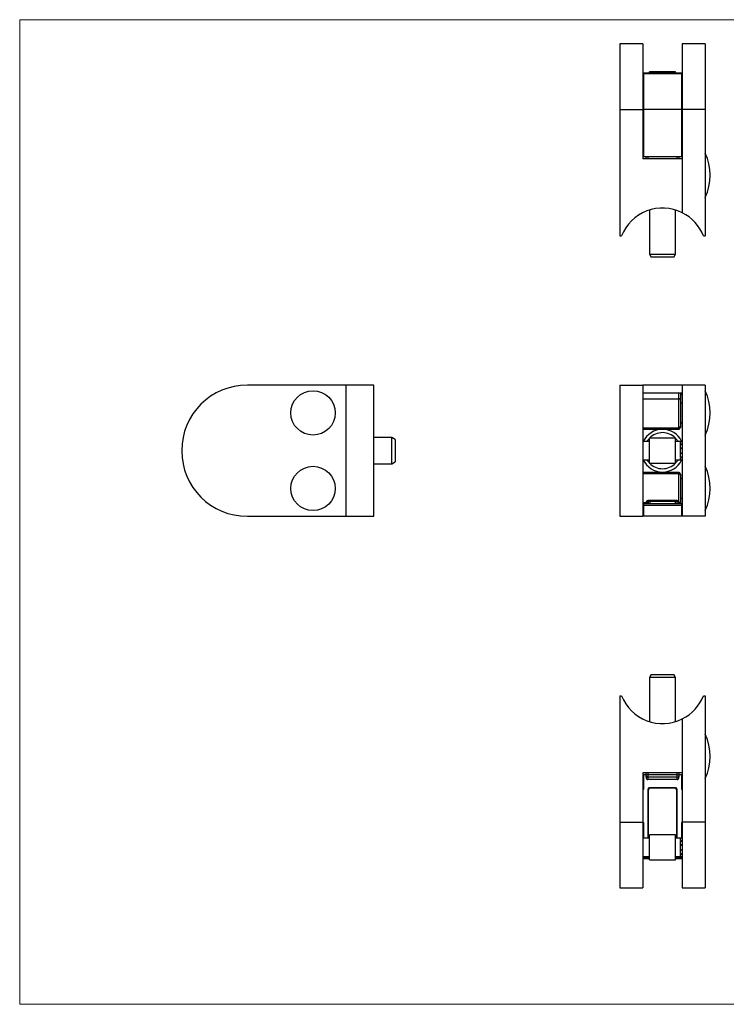
# Model space of a CAD drawing. Units: millimetres. Extents: x 7 to 438, y 7 to 308.
# Drawn here: x 7 to 223, y 7 to 308 of the extents above; entities that cross this region are included whole.
import ezdxf

# ---------------------------------------------------------------- set-up
doc = ezdxf.new("R2010")
doc.units = ezdxf.units.MM
doc.header["$LTSCALE"] = 1.5
doc.layers.add('DXF_DWG_BEMAßUNGEN', color=7, linetype='Continuous')

msp = doc.modelspace()

# ---------------------------------------------------------------- linework, layer by layer
at = {"color": 7, "linetype": 'Continuous', "lineweight": 18}
for p, q in [((438, 307.5), (7.5, 307.5)), ((7.5, 307.5), (7.5, 7.5)), ((7.5, 7.5), (438, 7.5))]:
    msp.add_line(p, q, dxfattribs=at)
at = {"color": 7, "linetype": 'Continuous', "lineweight": 25}
for p, q in [((197.32, 300.1), (190.32, 300.1)), ((190.32, 300.1), (190.32, 280.1)), ((197.32, 300.1), (197.32, 280.1)), ((216.32, 300.1), (209.32, 300.1)), ((209.32, 300.1), (209.32, 280.1)), ((216.32, 300.1), (216.32, 280.1)), ((209.07, 291.17), (197.57, 291.17)), ((197.57, 291.17), (197.57, 291.03)), ((209.07, 291.03), (197.57, 291.03)), ((197.57, 291.03), (197.57, 280.1)), ((207.32, 291.6), (199.32, 291.6)), ((199.32, 291.17), (199.32, 291.6)), ((207.32, 291.17), (207.32, 291.6)), ((209.07, 291.17), (209.07, 291.03)), ((209.07, 291.03), (209.07, 280.1)), ((197.57, 290.6), (197.32, 290.6)), ((209.32, 290.74), (209.07, 290.67)), ((209.07, 290.61), (209.32, 290.68)), ((209.32, 290.57), (209.07, 290.53)), ((209.07, 289.93), (209.32, 290.02)), ((209.07, 289.84), (209.32, 289.84)), ((209.07, 289.73), (209.32, 289.73)), ((209.32, 289.72), (209.07, 289.72)), ((209.07, 288.68), (209.32, 288.77)), ((209.07, 288.6), (209.32, 288.6)), ((209.07, 288.45), (209.32, 288.45)), ((209.32, 288.35), (209.07, 288.4)), ((197.32, 285), (197.57, 285)), ((209.07, 287.2), (209.32, 287.25)), ((209.07, 287.15), (209.32, 287.15)), ((209.07, 287), (209.32, 287)), ((209.32, 286.84), (209.07, 286.92)), ((209.07, 285.88), (209.32, 285.89)), ((209.07, 285.88), (209.32, 285.88)), ((209.07, 285.77), (209.32, 285.77)), ((209.32, 285.58), (209.07, 285.68)), ((209.07, 285.08), (209.32, 285.03)), ((209.32, 284.92), (209.07, 285)), ((209.07, 284.94), (209.32, 284.87)), ((190.32, 280.1), (190.32, 241.62)), ((190.32, 280.1), (197.32, 280.1)), ((197.57, 280.97), (197.32, 280.97)), ((197.32, 280.1), (197.32, 265.1)), ((209.07, 280.1), (197.57, 280.1)), ((197.57, 280.1), (197.57, 265.67)), ((209.32, 280.97), (209.07, 280.97)), ((209.07, 280.1), (209.07, 265.67)), ((216.32, 280.1), (209.32, 280.1)), ((209.32, 280.1), (209.32, 248.69)), ((216.32, 280.1), (216.32, 241.62)), ((197.32, 269.47), (197.57, 269.47)), ((209.07, 269.47), (209.32, 269.47)), ((209.32, 265.1), (197.32, 265.1)), ((209.07, 265.67), (197.57, 265.67)), ((198.32, 265.1), (198.32, 265.67)), ((208.32, 265.67), (208.32, 265.1)), ((209.32, 265.1), (209.32, 248.69)), ((199.32, 249.49), (199.32, 236.1)), ((207.32, 236.1), (207.32, 249.49)), ((190.32, 241.62), (190.82, 241.62)), ((215.82, 241.62), (216.32, 241.62)), ((199.32, 236.1), (199.9, 235.1)), ((199.32, 236.1), (207.32, 236.1)), ((206.74, 235.1), (199.9, 235.1)), ((206.74, 235.1), (207.32, 236.1)), ((115.34, 196.18), (76.85, 196.18)), ((115.34, 156.18), (115.34, 196.18)), ((190.32, 196.18), (190.32, 156.18)), ((190.32, 196.18), (197.32, 196.18)), ((197.32, 196.18), (197.32, 156.18)), ((209.32, 196.18), (197.32, 196.18)), ((216.32, 196.18), (209.32, 196.18)), ((209.32, 196.18), (209.32, 156.18)), ((216.32, 196.18), (216.32, 156.18)), ((209.32, 193.68), (197.32, 193.68)), ((197.32, 192), (208.32, 192)), ((208.32, 192), (208.32, 193.68)), ((208.32, 183.18), (208.32, 192)), ((208.82, 193.68), (208.82, 191.61)), ((209.32, 193.18), (208.82, 193.14)), ((208.82, 191.61), (208.82, 183.68)), ((209.32, 190.68), (208.82, 190.68)), ((197.32, 183.18), (208.32, 183.18)), ((208.32, 182.68), (208.32, 183.18)), ((208.82, 184.68), (209.32, 184.68)), ((208.82, 183.68), (208.82, 183.55)), ((120.85, 180.18), (115.34, 180.18)), ((121.85, 179.6), (120.85, 180.18)), ((120.85, 172.18), (120.85, 180.18)), ((121.85, 179.6), (121.85, 172.76)), ((199.32, 178.98), (197.32, 178.98)), ((207.32, 179.98), (199.32, 179.98)), ((199.32, 176.18), (199.32, 179.98)), ((207.32, 176.18), (207.32, 179.98)), ((208.82, 178.98), (207.32, 178.98)), ((209.32, 179.11), (208.82, 178.98)), ((208.82, 178.9), (209.32, 179.06)), ((208.82, 178.9), (208.82, 178.98)), ((209.32, 178.95), (208.82, 178.86)), ((208.82, 178.9), (209.05, 178.9)), ((208.82, 178.21), (208.82, 178.86)), ((208.82, 178.21), (209.32, 178.4)), ((208.82, 178.21), (209.32, 178.21)), ((208.82, 176.98), (208.82, 178.1)), ((209.32, 178.1), (208.82, 178.1)), ((208.82, 178.1), (209.32, 178.1)), ((208.82, 176.98), (209.32, 177.14)), ((199.32, 172.38), (199.32, 176.18)), ((207.32, 172.38), (207.32, 176.18)), ((208.82, 176.98), (209.32, 176.98)), ((208.82, 175.53), (208.82, 176.83)), ((209.32, 176.73), (208.82, 176.83)), ((208.82, 176.83), (209.32, 176.83)), ((208.82, 175.53), (209.32, 175.63)), ((208.82, 175.53), (209.32, 175.53)), ((208.82, 175.38), (209.32, 175.38)), ((209.32, 175.22), (208.82, 175.38)), ((208.82, 174.26), (208.82, 175.38)), ((208.82, 174.26), (209.32, 174.26)), ((208.82, 174.26), (209.32, 174.26)), ((208.82, 174.15), (209.32, 174.15)), ((208.82, 173.5), (208.82, 174.15)), ((209.32, 173.96), (208.82, 174.15)), ((115.34, 172.18), (120.85, 172.18)), ((120.85, 172.18), (121.85, 172.76)), ((197.32, 173.38), (199.32, 173.38)), ((199.32, 172.38), (207.32, 172.38)), ((207.32, 173.38), (208.82, 173.38)), ((208.82, 173.5), (209.32, 173.41)), ((208.82, 173.46), (209.05, 173.46)), ((208.82, 173.38), (208.82, 173.46)), ((209.32, 173.3), (208.82, 173.46)), ((208.82, 173.38), (209.32, 173.25)), ((197.32, 169.18), (208.32, 169.18)), ((208.32, 169.18), (208.32, 169.68)), ((208.82, 168.81), (208.82, 168.68)), ((208.82, 168.68), (208.82, 160.75)), ((209.32, 167.68), (208.82, 167.68)), ((197.32, 160.36), (198.32, 160.36)), ((197.32, 159.98), (197.57, 159.98)), ((209.07, 159.98), (197.57, 159.98)), ((197.57, 159.98), (197.57, 159.43)), ((209.07, 159.43), (197.57, 159.43)), ((197.57, 159.43), (197.57, 156.18)), ((198.32, 160.33), (198.32, 160.48)), ((198.32, 159.98), (198.32, 160.33)), ((198.82, 160.98), (198.82, 160.69)), ((207.82, 160.98), (198.82, 160.98)), ((198.82, 160.69), (198.82, 159.98)), ((198.97, 160.78), (198.97, 159.98)), ((198.97, 160.78), (199.47, 160.78)), ((199.47, 160.78), (207.17, 160.78)), ((207.17, 160.78), (207.67, 160.78)), ((207.67, 160.78), (207.67, 159.98)), ((207.82, 160.69), (207.82, 160.98)), ((207.82, 159.98), (207.82, 160.69)), ((208.32, 160.48), (208.32, 160.33)), ((208.32, 160.33), (208.32, 159.98)), ((208.82, 161.68), (209.32, 161.68)), ((208.82, 160.75), (208.82, 159.98)), ((209.07, 159.98), (209.07, 159.43)), ((209.32, 159.98), (209.07, 159.98)), ((209.07, 159.43), (209.07, 156.18)), ((76.85, 156.18), (115.34, 156.18)), ((190.32, 156.18), (197.32, 156.18)), ((197.32, 158.48), (197.57, 158.48)), ((197.57, 156.18), (197.32, 156.18)), ((209.07, 156.18), (197.57, 156.18)), ((209.32, 158.48), (209.07, 158.48)), ((209.32, 156.18), (209.07, 156.18)), ((216.32, 156.18), (209.32, 156.18)), ((199.9, 108.03), (199.32, 107.03)), ((199.9, 108.03), (206.74, 108.03)), ((207.32, 107.03), (206.74, 108.03)), ((199.32, 107.03), (199.32, 93.64)), ((207.32, 107.03), (199.32, 107.03)), ((207.32, 93.64), (207.32, 107.03)), ((190.32, 101.51), (190.32, 63.03)), ((190.32, 101.51), (190.82, 101.51)), ((215.82, 101.51), (216.32, 101.51)), ((216.32, 101.51), (216.32, 63.03)), ((209.32, 94.44), (209.32, 63.03)), ((209.32, 94.44), (209.32, 78.03)), ((209.32, 78.03), (197.32, 78.03)), ((197.32, 78.03), (197.32, 63.03)), ((198.32, 77.38), (198.32, 78.03)), ((208.32, 78.03), (208.32, 77.38)), ((198.32, 77.46), (197.57, 77.46)), ((197.57, 77.46), (197.57, 72.91)), ((198.82, 77.38), (198.32, 77.38)), ((198.32, 77.02), (198.32, 77.38)), ((198.32, 76.67), (198.32, 77.02)), ((207.82, 77.38), (198.82, 77.38)), ((198.82, 77.38), (198.82, 76.67)), ((207.82, 76.67), (198.82, 76.67)), ((198.82, 76.67), (198.82, 75.96)), ((207.82, 75.96), (198.82, 75.96)), ((207.82, 76.67), (207.82, 77.38)), ((207.82, 77.38), (208.32, 77.38)), ((207.82, 75.96), (207.82, 76.67)), ((209.07, 77.46), (208.32, 77.46)), ((208.32, 77.38), (208.32, 77.02)), ((208.32, 77.02), (208.32, 76.67)), ((209.07, 77.46), (209.07, 72.91)), ((197.57, 73.66), (197.32, 73.66)), ((198.82, 72.96), (198.82, 58.13)), ((198.97, 72.81), (198.97, 58.13)), ((207.32, 73.46), (199.32, 73.46)), ((207.17, 73.31), (199.47, 73.31)), ((207.67, 58.13), (207.67, 72.81)), ((207.82, 58.13), (207.82, 72.96)), ((209.32, 73.66), (209.07, 73.66)), ((190.32, 63.03), (197.32, 63.03)), ((190.32, 63.03), (190.32, 43.03)), ((197.32, 63.03), (197.32, 43.03)), ((216.32, 63.03), (209.32, 63.03)), ((209.32, 63.03), (209.32, 43.03)), ((216.32, 63.03), (216.32, 43.03)), ((197.32, 62.16), (197.57, 62.16)), ((197.57, 62.91), (197.57, 58.13)), ((209.07, 62.91), (209.07, 58.19)), ((209.07, 62.16), (209.32, 62.16)), ((199.32, 58.13), (197.32, 58.13)), ((207.32, 59.13), (199.32, 59.13)), ((199.32, 51.53), (199.32, 59.13)), ((207.32, 51.53), (207.32, 59.13)), ((208.82, 58.13), (207.32, 58.13)), ((209.32, 58.26), (208.82, 58.13)), ((208.82, 58.05), (209.32, 58.21)), ((208.82, 58.05), (208.82, 58.13)), ((209.32, 58.1), (208.82, 58.01)), ((208.82, 58.05), (209.05, 58.05)), ((208.82, 57.36), (208.82, 58.01)), ((208.82, 57.36), (209.32, 57.55)), ((208.82, 57.36), (209.32, 57.36)), ((208.82, 56.13), (208.82, 57.25)), ((209.32, 57.24), (208.82, 57.25)), ((208.82, 57.25), (209.32, 57.25)), ((208.82, 56.13), (209.32, 56.29)), ((208.82, 56.13), (209.32, 56.13)), ((208.82, 54.68), (208.82, 55.98)), ((209.32, 55.88), (208.82, 55.98)), ((208.82, 55.98), (209.32, 55.98)), ((208.82, 54.68), (209.32, 54.78)), ((208.82, 54.68), (209.32, 54.68)), ((208.82, 54.53), (209.32, 54.53)), ((209.32, 54.36), (208.82, 54.53)), ((208.82, 53.4), (208.82, 54.53)), ((197.32, 52.53), (199.32, 52.53)), ((197.57, 52.53), (197.57, 52.26)), ((197.57, 52.26), (197.57, 51.96)), ((197.57, 51.96), (199.32, 51.96)), ((199.32, 51.53), (207.32, 51.53)), ((207.32, 52.53), (208.82, 52.53)), ((207.32, 51.96), (209.07, 51.96)), ((208.82, 53.4), (209.32, 53.41)), ((208.82, 53.4), (209.32, 53.4)), ((208.82, 53.29), (209.32, 53.29)), ((208.82, 52.64), (208.82, 53.29)), ((209.32, 53.11), (208.82, 53.29)), ((208.82, 52.64), (209.32, 52.56)), ((208.82, 52.6), (209.05, 52.6)), ((208.82, 52.53), (208.82, 52.6)), ((209.32, 52.45), (208.82, 52.6)), ((208.82, 52.53), (209.32, 52.39)), ((209.07, 52.46), (209.07, 52.26)), ((209.07, 52.26), (209.07, 51.96)), ((190.32, 43.03), (197.32, 43.03)), ((209.32, 43.03), (216.32, 43.03))]:
    msp.add_line(p, q, dxfattribs=at)
at = {"color": 8, "linetype": 'Continuous', "lineweight": 25}
for p, q in [((197.32, 280.22), (197.57, 280.22)), ((209.32, 280.22), (209.07, 280.22)), ((197.32, 270.22), (197.57, 270.22)), ((209.32, 270.22), (209.07, 270.22)), ((198.82, 265.67), (198.82, 265.1)), ((207.82, 265.1), (207.82, 265.67)), ((209.32, 184.68), (208.82, 184.68)), ((208.32, 182.68), (197.32, 182.68)), ((197.32, 169.68), (208.32, 169.68)), ((208.32, 160.48), (208.32, 169.18)), ((208.82, 167.68), (209.32, 167.68)), ((198.97, 160.69), (198.82, 160.69)), ((199.47, 160.78), (199.47, 159.98)), ((207.17, 160.78), (207.17, 159.98)), ((207.82, 160.69), (207.67, 160.69)), ((198.82, 78.03), (198.82, 77.38)), ((207.82, 77.38), (207.82, 78.03)), ((197.32, 72.91), (197.57, 72.91)), ((209.32, 72.91), (209.07, 72.91)), ((197.32, 62.91), (197.57, 62.91)), ((209.32, 62.91), (209.07, 62.91)), ((199.32, 52.26), (197.57, 52.26)), ((209.07, 52.26), (207.32, 52.26))]:
    msp.add_line(p, q, dxfattribs=at)
at = {"color": 7, "linetype": 'Continuous', "lineweight": 25}
for centre in [(96.85, 187.68), (96.85, 164.68)]:
    msp.add_circle(centre, 6.75, dxfattribs=at)
for centre, radius, start, end in [((201.88, 260.1), 15.94, 334.9424, 25.0576), ((203.32, 236.65), 13.45, 63.5065, 158.3365), ((203.32, 236.65), 13.45, 21.6635, 63.5065), ((76.85, 176.18), 20, 90, 270), ((209.32, 193.18), 0.5, 90, 180), ((201.88, 187.68), 15.94, 334.9424, 25.0576), ((208.32, 183.68), 0.5, 270, 0), ((203.32, 176.18), 6.5, 26.3633, 154.4836), ((203.32, 176.18), 6.5, 205.5164, 333.6367), ((201.88, 164.68), 15.94, 334.9424, 25.0576), ((208.32, 168.68), 0.5, 0, 90), ((198.82, 160.48), 0.5, 90, 180), ((198.76, 160.25), 0.446, 81.9505, 168.5782), ((207.82, 160.48), 0.5, 0, 90), ((207.88, 160.25), 0.446, 11.4218, 98.0495), ((203.32, 106.48), 13.45, 201.6635, 296.4935), ((203.32, 106.48), 13.45, 296.4935, 338.3365), ((201.88, 83.03), 15.94, 334.9424, 25.0576), ((198.76, 77.11), 0.446, 191.4218, 278.0495), ((207.88, 77.11), 0.446, 261.9505, 348.5782), ((199.32, 72.96), 0.5, 90, 180), ((199.47, 72.81), 0.5, 90, 180), ((207.17, 72.81), 0.5, 0, 90), ((207.32, 72.96), 0.5, 0, 90)]:
    msp.add_arc(centre, radius, start, end, dxfattribs=at)
at = {"color": 8, "linetype": 'Continuous', "lineweight": 25}
for start, end in [(43.7021, 136.2979), (136.6582, 149.3967), (30.6033, 43.3418), (210.6033, 223.3418), (223.7021, 316.2979), (316.6582, 329.3967)]:
    msp.add_arc((203.32, 176.18), 5.5, start, end, dxfattribs=at)
at = {"color": 7, "linetype": 'Continuous', "lineweight": 25}
for centre, major_axis, start_param, end_param in [((198.82, 76.67), (0, 0.707), 1.570796, 3.141593), ((207.82, 76.67), (0, -0.707), 0, 1.570796)]:
    msp.add_ellipse(centre, major_axis=major_axis, ratio=0.707107, start_param=start_param, end_param=end_param, dxfattribs=at)
for points, knots in [([(208.82, 191.61), (208.82, 191.61), (208.82, 191.62), (208.82, 191.68), (208.79, 191.77), (208.7, 191.88), (208.59, 191.95), (208.46, 191.99), (208.37, 192), (208.32, 192)], [0, 0, 0, 0, 0.005048, 0.059507, 0.306204, 0.509364, 0.680074, 0.839803, 1, 1, 1, 1]), ([(208.82, 183.55), (208.81, 183.46), (208.79, 183.26), (208.6, 182.96), (208.42, 182.78), (208.32, 182.68), (208.32, 182.68)], [0, 0, 0, 0, 0.247748, 0.586728, 0.995637, 1, 1, 1, 1]), ([(208.32, 169.68), (208.32, 169.68), (208.42, 169.58), (208.6, 169.4), (208.79, 169.1), (208.81, 168.9), (208.82, 168.81)], [0, 0, 0, 0, 0.0043627, 0.4132724, 0.7522518, 1, 1, 1, 1]), ([(208.32, 160.36), (208.37, 160.36), (208.46, 160.37), (208.59, 160.41), (208.7, 160.48), (208.79, 160.59), (208.82, 160.68), (208.82, 160.74), (208.82, 160.75), (208.82, 160.75)], [0, 0, 0, 0, 0.160197, 0.319926, 0.490636, 0.693796, 0.940493, 0.994952, 1, 1, 1, 1])]:
    msp.add_open_spline(points, degree=3, knots=knots, dxfattribs=at)
at = {"layer": 'DXF_DWG_BEMAßUNGEN'}
msp.add_line((106.85, 196.18), (106.85, 156.18), dxfattribs=at)

doc.saveas('drawing.dxf')
